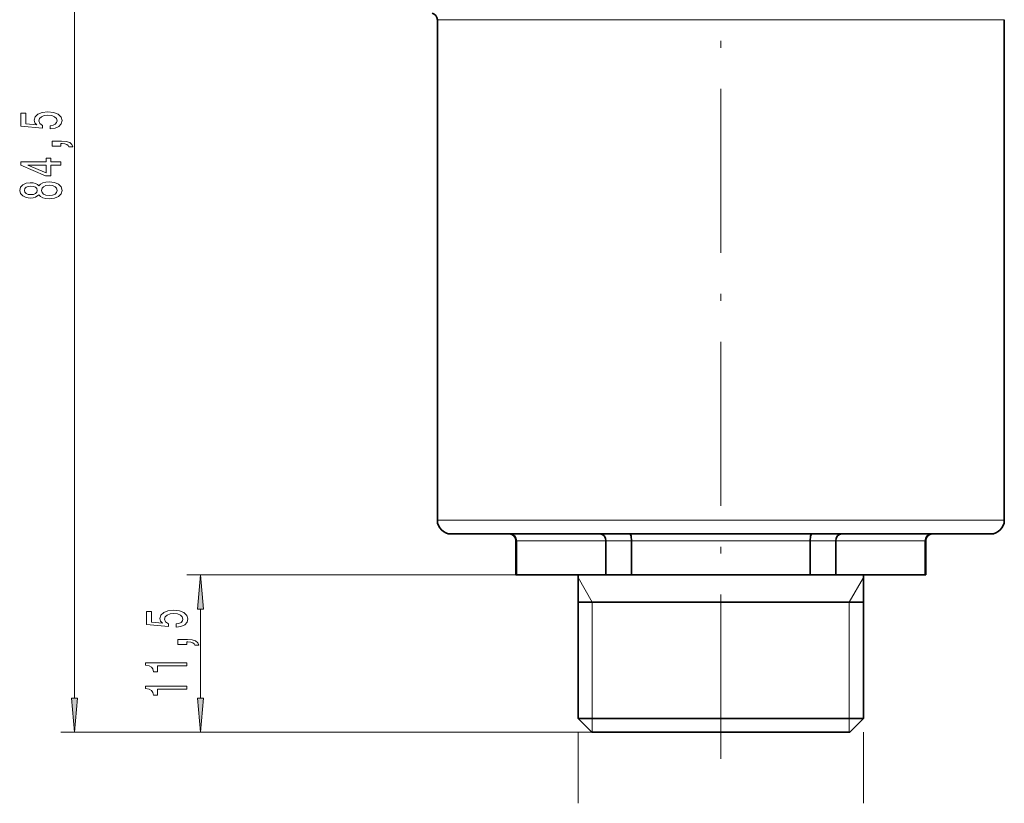
# Model space of a CAD drawing. Extents: x 0 to 210, y 0 to 297.
# Drawn here: x 61 to 133, y 112 to 169 of the extents above; entities that cross this region are included whole.
import ezdxf

# ---------------------------------------------------------------- set-up
doc = ezdxf.new("R2010")
doc.units = 0
doc.linetypes.add('DASHDOT', pattern=[18.5, 12, -3, 0.5, -3])

msp = doc.modelspace()

# ---------------------------------------------------------------- linework, layer by layer
at = {"color": 7, "lineweight": 13}
for p, q in [((64.743, 119.744), (64.743, 199.163)), ((121.989, 169.369), (91.291, 169.369)), ((132.791, 169.369), (121.989, 169.369)), ((121.989, 132.753), (91.291, 132.753)), ((132.791, 132.753), (121.989, 132.753)), ((97.081, 131.253), (97.041, 131.253)), ((97.081, 131.253), (103.619, 131.253)), ((105.503, 131.253), (103.619, 131.253)), ((105.503, 131.253), (118.579, 131.253)), ((119.233, 131.253), (118.579, 131.253)), ((120.463, 131.253), (119.233, 131.253)), ((120.463, 131.253), (127.002, 131.253)), ((127.041, 131.253), (127.002, 131.253)), ((120.463, 128.753), (72.95, 128.753)), ((102.636, 126.753), (101.591, 128.563)), ((121.446, 126.753), (122.491, 128.563)), ((73.95, 119.744), (73.95, 126.263)), ((102.636, 126.753), (102.636, 118.253)), ((121.446, 126.753), (121.446, 118.253)), ((102.636, 118.253), (102.636, 117.253)), ((121.446, 118.253), (121.446, 117.253)), ((102.591, 117.253), (63.743, 117.253)), ((102.591, 117.253), (72.95, 117.253)), ((101.591, 117.253), (101.591, 112.053)), ((122.491, 117.253), (122.491, 112.053))]:
    msp.add_line(p, q, dxfattribs=at)
at = {"color": 7, "linetype": 'DASHDOT', "lineweight": 13}
msp.add_line((112.041, 115.315), (112.041, 183.027), dxfattribs=at)
at = {"color": 7, "lineweight": 35}
for p, q in [((91.291, 132.753), (91.291, 169.369)), ((132.791, 132.753), (132.791, 169.369)), ((121.51, 131.753), (92.291, 131.753)), ((97.041, 128.753), (97.041, 131.253)), ((97.081, 128.753), (97.081, 131.253)), ((103.619, 128.753), (103.619, 131.253)), ((105.503, 128.753), (105.503, 131.253)), ((118.579, 128.753), (118.579, 131.253)), ((120.463, 128.753), (120.463, 131.253)), ((131.791, 131.753), (121.51, 131.753)), ((127.002, 128.753), (127.002, 131.253)), ((127.041, 128.753), (127.041, 131.253)), ((97.081, 128.753), (97.041, 128.753)), ((97.081, 128.753), (103.619, 128.753)), ((101.591, 118.253), (101.591, 128.753)), ((105.503, 128.753), (103.619, 128.753)), ((105.503, 128.753), (118.579, 128.753)), ((119.233, 128.753), (118.579, 128.753)), ((120.463, 128.753), (119.233, 128.753)), ((120.463, 128.753), (127.002, 128.753)), ((122.491, 118.253), (122.491, 128.753)), ((127.041, 128.753), (127.002, 128.753)), ((101.591, 126.754), (102.87, 126.754)), ((102.87, 126.753), (101.591, 126.753)), ((122.491, 126.753), (102.87, 126.753)), ((117.051, 126.753), (102.87, 126.753)), ((117.051, 126.753), (122.491, 126.753)), ((117.051, 118.253), (101.591, 118.253)), ((102.591, 117.253), (101.591, 118.253)), ((122.491, 118.253), (117.051, 118.253)), ((121.491, 117.253), (122.491, 118.253)), ((116.572, 117.253), (102.591, 117.253)), ((121.491, 117.253), (116.572, 117.253))]:
    msp.add_line(p, q, dxfattribs=at)
at = {"color": 7, "lineweight": 13}
for points in [[(62.96, 161.377), (63.315, 161.434), (63.591, 161.561), (63.764, 161.748), (63.829, 161.987), (63.751, 162.248), (63.54, 162.453), (63.202, 162.583), (62.77, 162.632), (62.368, 162.588), (62.053, 162.464), (61.849, 162.269), (61.776, 162.018), (61.828, 161.823), (61.97, 161.673), (61.162, 161.745), (61.162, 162.534), (60.808, 162.534), (60.808, 161.572), (62.398, 161.429), (62.398, 161.636), (62.195, 161.787), (62.122, 161.979), (62.169, 162.145), (62.308, 162.272), (62.519, 162.352), (62.792, 162.381), (63.064, 162.352), (63.276, 162.269), (63.41, 162.142), (63.457, 161.979), (63.427, 161.841), (63.328, 161.735), (63.172, 161.657), (62.96, 161.618)], [(63.743, 160.13), (63.743, 160.304), (63.825, 160.304), (64.032, 160.291), (64.179, 160.249), (64.274, 160.177), (64.322, 160.068), (64.616, 160.068), (64.547, 160.247), (64.387, 160.379), (64.132, 160.459), (63.79, 160.488), (63.094, 160.488), (63.094, 160.13)], [(63.743, 158.74), (63.743, 158.974), (62.999, 158.974), (62.999, 159.23), (62.653, 159.23), (62.653, 158.974), (60.808, 158.974), (60.808, 158.738), (62.619, 157.949), (62.999, 157.949), (62.999, 158.74)], [(62.653, 158.167), (61.309, 158.74), (62.653, 158.74)], [(62.126, 156.564), (62.247, 156.432), (62.416, 156.341), (62.627, 156.284), (62.882, 156.266), (63.267, 156.308), (63.565, 156.427), (63.756, 156.622), (63.829, 156.886), (63.756, 157.148), (63.565, 157.343), (63.267, 157.462), (62.882, 157.506), (62.627, 157.485), (62.416, 157.431), (62.247, 157.337), (62.126, 157.208), (62.022, 157.311), (61.88, 157.384), (61.707, 157.428), (61.495, 157.444), (61.188, 157.402), (60.942, 157.293), (60.782, 157.117), (60.721, 156.886), (60.782, 156.653), (60.942, 156.476), (61.188, 156.365), (61.495, 156.326), (61.707, 156.339), (61.88, 156.383)], [(61.529, 156.572), (61.339, 156.593), (61.192, 156.655), (61.101, 156.754), (61.067, 156.886), (61.101, 157.016), (61.192, 157.114), (61.339, 157.177), (61.529, 157.2), (61.724, 157.177), (61.875, 157.114), (61.975, 157.016), (62.005, 156.886), (61.97, 156.754), (61.875, 156.655), (61.724, 156.593)], [(62.874, 156.515), (62.645, 156.539), (62.472, 156.614), (62.359, 156.73), (62.321, 156.886), (62.359, 157.039), (62.472, 157.156), (62.645, 157.231), (62.874, 157.257), (63.12, 157.231), (63.306, 157.156), (63.427, 157.039), (63.466, 156.886), (63.427, 156.73), (63.306, 156.614), (63.12, 156.539)], [(74.168, 126.263), (73.95, 128.753), (73.732, 126.263)], [(72.168, 124.927), (72.522, 124.984), (72.799, 125.111), (72.972, 125.298), (73.036, 125.537), (72.959, 125.798), (72.747, 126.003), (72.41, 126.133), (71.977, 126.182), (71.575, 126.138), (71.26, 126.014), (71.057, 125.819), (70.983, 125.568), (71.035, 125.373), (71.178, 125.223), (70.369, 125.295), (70.369, 126.084), (70.015, 126.084), (70.015, 125.122), (71.606, 124.979), (71.606, 125.186), (71.402, 125.337), (71.329, 125.529), (71.376, 125.695), (71.515, 125.822), (71.727, 125.902), (71.999, 125.931), (72.271, 125.902), (72.483, 125.819), (72.617, 125.692), (72.665, 125.529), (72.634, 125.391), (72.535, 125.285), (72.379, 125.207), (72.168, 125.168)], [(72.95, 123.68), (72.95, 123.854), (73.032, 123.854), (73.24, 123.841), (73.387, 123.799), (73.482, 123.727), (73.529, 123.618), (73.823, 123.618), (73.754, 123.797), (73.594, 123.929), (73.339, 124.009), (72.998, 124.038), (72.302, 124.038), (72.302, 123.68)], [(72.95, 122.101), (72.95, 122.337), (69.928, 122.337), (69.928, 122.16), (70.192, 122.114), (70.369, 122.02), (70.473, 121.878), (70.508, 121.681), (70.815, 121.681), (70.815, 122.101)], [(72.95, 120.389), (72.95, 120.625), (69.928, 120.625), (69.928, 120.449), (70.192, 120.402), (70.369, 120.309), (70.473, 120.166), (70.508, 119.969), (70.815, 119.969), (70.815, 120.389)], [(64.525, 119.744), (64.743, 117.253), (64.961, 119.744)], [(73.732, 119.744), (73.95, 117.253), (74.168, 119.744)]]:
    msp.add_lwpolyline(points, close=True, dxfattribs=at)
at = {"color": 7, "lineweight": 35}
for points in [[(103.619, 131.253), (103.59, 131.446), (103.506, 131.611), (103.411, 131.701), (103.243, 131.753)], [(105.503, 131.253), (105.474, 131.585), (105.439, 131.703), (105.417, 131.737), (105.406, 131.747), (105.389, 131.753)], [(118.579, 131.253), (118.608, 131.585), (118.644, 131.703), (118.665, 131.737), (118.676, 131.747), (118.693, 131.753)], [(120.463, 131.253), (120.492, 131.446), (120.576, 131.611), (120.672, 131.701), (120.839, 131.753)]]:
    msp.add_lwpolyline(points, dxfattribs=at)
for centre, radius, start, end in [((90.791, 169.369), 0.5, 360, 75), ((92.291, 132.753), 1, 180.00001, 270), ((131.791, 132.753), 1, 270, 0), ((96.541, 131.253), 0.5, 0, 90), ((96.585, 131.259), 0.495, 359.35281, 89.29599), ((127.498, 131.259), 0.495, 90.70402, 180.64718), ((127.541, 131.253), 0.5, 90, 179.99999)]:
    msp.add_arc(centre, radius, start, end, dxfattribs=at)
at = {"color": 7, "lineweight": 13}
for points in [[(74.168, 126.263), (73.95, 128.753), (74.168, 126.263), (73.732, 126.263)], [(64.525, 119.744), (64.743, 117.253), (64.525, 119.744), (64.961, 119.744)], [(73.732, 119.744), (73.95, 117.253), (73.732, 119.744), (74.168, 119.744)]]:
    msp.add_solid(points, dxfattribs=at)

doc.saveas('drawing.dxf')
